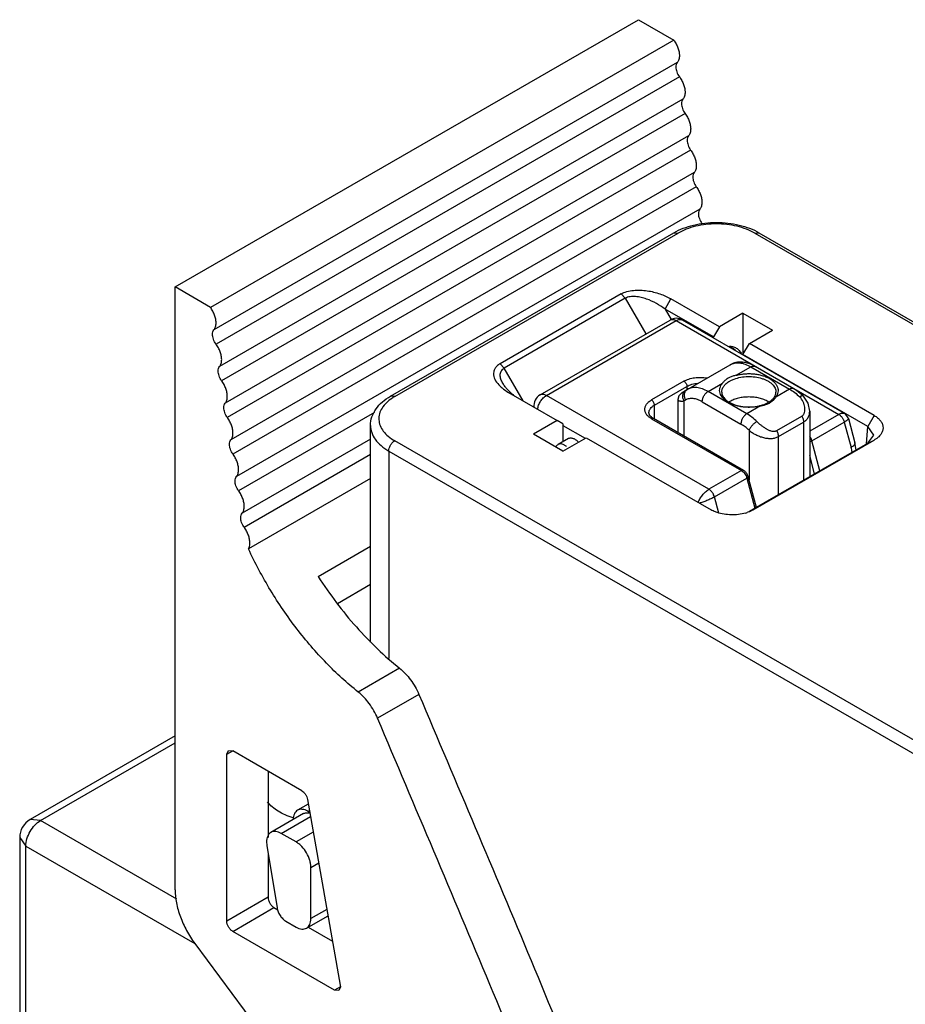
# Model space of a CAD drawing. Units: millimetres. Extents: x 9.6 to 74.5, y 14.1 to 103.3.
# Drawn here: x 18.1 to 39.4, y 79.7 to 103.3 of the extents above; entities that cross this region are included whole.
import ezdxf

# ---------------------------------------------------------------- set-up
doc = ezdxf.new("R2010")
doc.units = ezdxf.units.MM
doc.header["$LTSCALE"] = 7.634991
doc.layers.get('0').update_dxf_attribs({"linetype": 'CONTINUOUS'})

msp = doc.modelspace()

# ---------------------------------------------------------------- linework, layer by layer
at = {"color": 7, "linetype": 'Continuous'}
for p, q in [((21.87, 96.882), (32.972, 103.291)), ((32.972, 103.291), (33.817, 102.803)), ((33.817, 102.803), (22.715, 96.394)), ((33.902, 102.264), (22.8, 95.855)), ((33.952, 101.924), (22.85, 95.514)), ((34.037, 101.385), (22.935, 94.975)), ((34.087, 101.044), (22.985, 94.635)), ((34.172, 100.505), (23.07, 94.096)), ((34.222, 100.165), (23.12, 93.755)), ((34.306, 99.626), (23.205, 93.217)), ((34.356, 99.286), (23.255, 92.876)), ((34.441, 98.747), (23.34, 92.337)), ((27.032, 94.265), (33.82, 98.184)), ((27.132, 94.255), (33.92, 98.174)), ((33.82, 98.184), (33.92, 98.174)), ((35.759, 98.174), (35.859, 98.184)), ((35.759, 98.174), (49.795, 90.07)), ((35.859, 98.184), (49.895, 90.08)), ((21.87, 82.431), (21.87, 96.882)), ((22.715, 96.394), (21.87, 96.882)), ((32.555, 96.717), (29.656, 95.043)), ((32.655, 96.611), (29.756, 94.937)), ((32.555, 96.717), (32.655, 96.611)), ((32.655, 96.611), (33.149, 95.756)), ((33.608, 96.353), (33.75, 96.598)), ((34.91, 95.928), (33.75, 96.598)), ((33.608, 96.353), (33.752, 96.104)), ((34.769, 95.684), (33.608, 96.353)), ((30.616, 94.294), (33.728, 96.09)), ((37.907, 93.851), (34.028, 96.09)), ((35.476, 96.255), (34.91, 95.928)), ((35.476, 96.255), (35.476, 95.26)), ((35.476, 96.255), (36.183, 95.847)), ((30.766, 94.279), (33.878, 96.075)), ((33.878, 96.075), (37.771, 93.828)), ((34.91, 95.928), (34.769, 95.684)), ((34.769, 95.663), (34.769, 95.684)), ((35.63, 95.528), (36.183, 95.847)), ((35.476, 95.26), (35.63, 95.528)), ((38.621, 93.801), (35.63, 95.528)), ((38.467, 93.534), (35.476, 95.26)), ((29.756, 94.937), (29.656, 95.043)), ((30.209, 94.152), (29.756, 94.937)), ((34.019, 94.355), (35.166, 95.018)), ((35.313, 94.764), (35.666, 94.968)), ((35.666, 94.968), (36.593, 94.433)), ((36.693, 94.443), (35.766, 94.978)), ((34.062, 94.622), (33.284, 94.173)), ((33.355, 94.051), (34.132, 94.5)), ((34.132, 94.5), (34.132, 94.421)), ((34.641, 94.376), (34.987, 94.576)), ((36.593, 94.433), (36.261, 94.241)), ((27.132, 94.255), (27.032, 94.265)), ((29.861, 94.353), (31.021, 93.683)), ((34.66, 92.031), (30.766, 94.279)), ((35.568, 93.841), (34.641, 94.376)), ((36.267, 94.36), (36.267, 94.36)), ((36.928, 94.262), (36.928, 94.262)), ((33.355, 93.717), (33.355, 94.051)), ((33.919, 94.182), (33.919, 93.391)), ((34.099, 94.171), (34.065, 94.151)), ((34.065, 93.307), (34.065, 94.151)), ((34.499, 94.131), (35.426, 93.596)), ((35.893, 94.029), (35.568, 93.841)), ((26.644, 93.875), (23.39, 91.997)), ((35.488, 92.485), (33.334, 93.729)), ((36.284, 93.439), (36.885, 93.786)), ((37.075, 93.907), (37.075, 92.335)), ((37.771, 93.828), (37.075, 93.426)), ((38.001, 93.727), (38.157, 93.143)), ((38.621, 93.801), (38.467, 93.534)), ((26.551, 88.369), (26.551, 93.561)), ((31.021, 93.683), (30.455, 93.357)), ((31.162, 93.601), (31.021, 93.683)), ((31.162, 93.601), (31.162, 93.172)), ((31.162, 93.561), (31.693, 93.254)), ((33.284, 93.724), (35.438, 92.48)), ((36.328, 93.296), (36.929, 93.643)), ((36.929, 93.643), (36.929, 92.25)), ((37.126, 93.194), (37.904, 93.643)), ((37.904, 93.643), (38.067, 93.034)), ((38.434, 93.119), (38.467, 93.534)), ((38.614, 93.326), (38.467, 93.534)), ((31.162, 92.948), (30.455, 93.357)), ((31.162, 92.948), (31.715, 93.267)), ((31.715, 93.267), (34.712, 91.537)), ((35.621, 93.446), (35.621, 92.258)), ((36.328, 91.903), (36.328, 93.296)), ((38.469, 93.139), (38.614, 93.326)), ((26.551, 93.234), (23.475, 91.458)), ((41.168, 85.09), (27.132, 93.193)), ((31.295, 93.249), (31.048, 93.106)), ((35.635, 91.503), (38.469, 93.139)), ((35.724, 91.54), (38.623, 93.213)), ((37.318, 92.475), (37.126, 93.194)), ((38.19, 92.978), (38.157, 93.143)), ((38.469, 93.139), (38.623, 93.213)), ((26.551, 92.865), (23.525, 91.117)), ((26.991, 92.948), (26.991, 87.973)), ((26.991, 92.948), (41.027, 84.845)), ((37.192, 92.402), (37.075, 92.841)), ((35.438, 92.48), (34.66, 92.031)), ((35.797, 91.597), (35.601, 92.332)), ((26.551, 92.291), (23.627, 90.603)), ((34.793, 91.847), (35.571, 92.296)), ((35.571, 92.296), (35.763, 91.577)), ((34.896, 91.461), (34.793, 91.847)), ((35.724, 91.54), (35.673, 91.513)), ((25.297, 89.941), (26.551, 90.665)), ((25.759, 89.296), (26.551, 89.753)), ((27.247, 87.742), (26.257, 87.17)), ((27.71, 87.115), (26.72, 86.543)), ((21.87, 86.119), (18.397, 84.114)), ((18.647, 84.089), (21.87, 85.95)), ((23.108, 85.678), (23.15, 85.769)), ((23.108, 85.678), (23.25, 85.759)), ((23.15, 85.769), (23.25, 85.759)), ((24.904, 84.804), (23.25, 85.759)), ((23.108, 81.677), (23.108, 85.678)), ((24.098, 85.269), (24.098, 83.684)), ((25.042, 84.597), (25.827, 80.143)), ((25.062, 84.484), (24.803, 84.335)), ((25.053, 84.31), (25.089, 84.331)), ((25.053, 84.31), (25.097, 84.284)), ((18.647, 84.089), (18.397, 84.114)), ((21.914, 82.203), (18.647, 84.089)), ((24.943, 84.254), (24.165, 83.805)), ((24.415, 83.78), (25.115, 84.184)), ((25.18, 83.813), (24.769, 83.575)), ((18.147, 83.681), (18.147, 65.31)), ((18.147, 83.681), (18.293, 83.477)), ((24.769, 83.575), (24.415, 83.78)), ((18.293, 65.105), (18.293, 83.477)), ((18.293, 83.477), (22.341, 81.14)), ((24.069, 83.488), (24.312, 81.997)), ((24.098, 83.311), (24.098, 82.248)), ((25.123, 82.963), (25.311, 83.072)), ((25.123, 81.738), (25.123, 82.963)), ((24.098, 82.248), (23.108, 81.677)), ((23.25, 81.432), (24.239, 82.003)), ((24.239, 82.003), (24.33, 81.951)), ((25.507, 81.96), (25.123, 81.738)), ((25.019, 81.509), (25.534, 81.806)), ((24.52, 81.678), (24.769, 81.534)), ((25.057, 81.531), (25.642, 81.194)), ((25.689, 80.023), (23.25, 81.432)), ((22.341, 81.14), (26.027, 76.168)), ((25.83, 80.105), (25.689, 80.023)), ((25.83, 80.105), (25.789, 80.014)), ((25.789, 80.014), (25.689, 80.023))]:
    msp.add_line(p, q, dxfattribs=at)
for points in [[(34.019, 94.355), (33.942, 94.276), (33.919, 94.182)], [(37.075, 93.907), (37.037, 94.099), (36.928, 94.262)], [(38.001, 93.727), (37.995, 93.747), (37.939, 93.828), (37.907, 93.851)]]:
    msp.add_lwpolyline(points, dxfattribs=at)
for centre, radius, start, end in [((33.878, 95.831), 0.3, 60.0006, 119.9999), ((35.47, 94.032), 0.749, 102.1018, 108.5025), ((27.714, 93.246), 1.165, 119.9887, 123.267), ((30.766, 94.034), 0.3, 119.9999, 186.4676), ((35.456, 93.618), 0.597, 119.9969, 121.639), ((35.765, 94.806), 0.787, 284.9029, 287.6198), ((35.777, 93.616), 0.599, 58.923, 60.0031), ((36.218, 92.541), 1.913, 11.4883, 14.9408), ((35.268, 92.397), 0.973, 286.052, 288.449), ((18.647, 83.681), 0.5, 119.9999, 180)]:
    msp.add_arc(centre, radius, start, end, dxfattribs=at)
for points, knots in [([(33.817, 102.803), (33.838, 102.775), (33.876, 102.715), (33.919, 102.621), (33.946, 102.525), (33.953, 102.461), (33.953, 102.431)], [0, 0, 0, 0, 0.262767, 0.523698, 0.77234, 1, 1, 1, 1]), ([(33.902, 102.264), (33.89, 102.251), (33.873, 102.216), (33.869, 102.178), (33.869, 102.157)], [0, 0, 0, 0, 0.458687, 1, 1, 1, 1]), ([(33.953, 102.431), (33.953, 102.399), (33.946, 102.339), (33.919, 102.285), (33.902, 102.264)], [0, 0, 0, 0, 0.541313, 1, 1, 1, 1]), ([(33.869, 102.157), (33.869, 102.138), (33.873, 102.098), (33.895, 102.017), (33.926, 101.959), (33.952, 101.924)], [0, 0, 0, 0, 0.227914, 0.47647, 1, 1, 1, 1]), ([(33.952, 101.924), (33.973, 101.895), (34.011, 101.836), (34.054, 101.741), (34.081, 101.646), (34.088, 101.582), (34.088, 101.551)], [0, 0, 0, 0, 0.262767, 0.523698, 0.77234, 1, 1, 1, 1]), ([(34.088, 101.551), (34.088, 101.519), (34.081, 101.46), (34.054, 101.405), (34.037, 101.385)], [0, 0, 0, 0, 0.541313, 1, 1, 1, 1]), ([(34.037, 101.385), (34.025, 101.372), (34.008, 101.337), (34.004, 101.298), (34.004, 101.278)], [0, 0, 0, 0, 0.458687, 1, 1, 1, 1]), ([(34.004, 101.278), (34.004, 101.259), (34.008, 101.219), (34.03, 101.138), (34.061, 101.08), (34.087, 101.044)], [0, 0, 0, 0, 0.227914, 0.47647, 1, 1, 1, 1]), ([(34.087, 101.044), (34.108, 101.016), (34.145, 100.956), (34.189, 100.862), (34.216, 100.766), (34.223, 100.702), (34.223, 100.672)], [0, 0, 0, 0, 0.262767, 0.523698, 0.77234, 1, 1, 1, 1]), ([(34.223, 100.672), (34.223, 100.64), (34.216, 100.58), (34.189, 100.526), (34.172, 100.505)], [0, 0, 0, 0, 0.541313, 1, 1, 1, 1]), ([(34.172, 100.505), (34.16, 100.492), (34.143, 100.457), (34.138, 100.419), (34.138, 100.398)], [0, 0, 0, 0, 0.458687, 1, 1, 1, 1]), ([(34.138, 100.398), (34.138, 100.379), (34.143, 100.339), (34.165, 100.259), (34.196, 100.201), (34.222, 100.165)], [0, 0, 0, 0, 0.227914, 0.47647, 1, 1, 1, 1]), ([(34.222, 100.165), (34.243, 100.137), (34.28, 100.077), (34.323, 99.982), (34.351, 99.887), (34.358, 99.823), (34.358, 99.792)], [0, 0, 0, 0, 0.262767, 0.523698, 0.77234, 1, 1, 1, 1]), ([(34.358, 99.792), (34.358, 99.76), (34.351, 99.701), (34.324, 99.646), (34.306, 99.626)], [0, 0, 0, 0, 0.541313, 1, 1, 1, 1]), ([(34.306, 99.626), (34.295, 99.613), (34.278, 99.578), (34.273, 99.54), (34.273, 99.519)], [0, 0, 0, 0, 0.458687, 1, 1, 1, 1]), ([(34.273, 99.519), (34.273, 99.5), (34.278, 99.46), (34.3, 99.379), (34.331, 99.321), (34.356, 99.286)], [0, 0, 0, 0, 0.227914, 0.47647, 1, 1, 1, 1]), ([(34.356, 99.286), (34.378, 99.257), (34.415, 99.198), (34.458, 99.103), (34.486, 99.007), (34.493, 98.943), (34.493, 98.913)], [0, 0, 0, 0, 0.262767, 0.523698, 0.77234, 1, 1, 1, 1]), ([(34.441, 98.747), (34.43, 98.733), (34.413, 98.698), (34.408, 98.66), (34.408, 98.64)], [0, 0, 0, 0, 0.458687, 1, 1, 1, 1]), ([(34.493, 98.913), (34.493, 98.881), (34.486, 98.822), (34.459, 98.767), (34.441, 98.747)], [0, 0, 0, 0, 0.541313, 1, 1, 1, 1]), ([(34.408, 98.64), (34.408, 98.621), (34.413, 98.581), (34.435, 98.5), (34.466, 98.442), (34.491, 98.406)], [0, 0, 0, 0, 0.227914, 0.47647, 1, 1, 1, 1]), ([(33.82, 98.184), (33.891, 98.225), (34.046, 98.297), (34.384, 98.401), (34.839, 98.45), (35.295, 98.401), (35.633, 98.297), (35.787, 98.225), (35.859, 98.184)], [0, 0, 0, 0, 0.116423, 0.240121, 0.500005, 0.759886, 0.883578, 1, 1, 1, 1]), ([(35.759, 98.174), (35.696, 98.21), (35.558, 98.274), (35.253, 98.367), (34.839, 98.412), (34.426, 98.367), (34.121, 98.274), (33.983, 98.21), (33.92, 98.174)], [0, 0, 0, 0, 0.114176, 0.237571, 0.500001, 0.76243, 0.885824, 1, 1, 1, 1]), ([(32.555, 96.717), (32.597, 96.741), (32.694, 96.779), (32.851, 96.806), (33.016, 96.81), (33.231, 96.79), (33.482, 96.728), (33.667, 96.646), (33.75, 96.598)], [0, 0, 0, 0, 0.117829, 0.247567, 0.381527, 0.514603, 0.768466, 1, 1, 1, 1]), ([(33.608, 96.353), (33.543, 96.403), (33.401, 96.496), (33.206, 96.584), (33.036, 96.634), (32.903, 96.656), (32.773, 96.655), (32.69, 96.631), (32.655, 96.611)], [0, 0, 0, 0, 0.239367, 0.492062, 0.622675, 0.754461, 0.883315, 1, 1, 1, 1]), ([(22.852, 96.021), (22.852, 96.052), (22.844, 96.116), (22.817, 96.211), (22.774, 96.306), (22.736, 96.365), (22.715, 96.394)], [0, 0, 0, 0, 0.22766, 0.476302, 0.737233, 1, 1, 1, 1]), ([(33.728, 96.09), (33.733, 96.093), (33.743, 96.098), (33.766, 96.104), (33.798, 96.105), (33.838, 96.096), (33.865, 96.083), (33.878, 96.075)], [0, 0, 0, 0, 0.108171, 0.218422, 0.451394, 0.710448, 1, 1, 1, 1]), ([(33.878, 96.075), (33.891, 96.083), (33.917, 96.096), (33.957, 96.105), (33.989, 96.104), (34.012, 96.098), (34.023, 96.093), (34.028, 96.09)], [0, 0, 0, 0, 0.289551, 0.548646, 0.781629, 0.891837, 1, 1, 1, 1]), ([(22.767, 95.748), (22.767, 95.768), (22.771, 95.807), (22.789, 95.842), (22.8, 95.855)], [0, 0, 0, 0, 0.541313, 1, 1, 1, 1]), ([(22.8, 95.855), (22.818, 95.875), (22.845, 95.93), (22.852, 95.989), (22.852, 96.021)], [0, 0, 0, 0, 0.458687, 1, 1, 1, 1]), ([(22.85, 95.514), (22.825, 95.55), (22.794, 95.608), (22.771, 95.689), (22.767, 95.729), (22.767, 95.748)], [0, 0, 0, 0, 0.52353, 0.772086, 1, 1, 1, 1]), ([(22.986, 95.142), (22.986, 95.172), (22.979, 95.236), (22.952, 95.332), (22.909, 95.426), (22.871, 95.486), (22.85, 95.514)], [0, 0, 0, 0, 0.22766, 0.476302, 0.737233, 1, 1, 1, 1]), ([(35.136, 95.455), (35.151, 95.459), (35.182, 95.462), (35.229, 95.456), (35.273, 95.442), (35.315, 95.42), (35.353, 95.391), (35.399, 95.346), (35.427, 95.304), (35.442, 95.275)], [0, 0, 0, 0, 0.122196, 0.244027, 0.365893, 0.488799, 0.613636, 0.740922, 1, 1, 1, 1]), ([(35.157, 95.445), (35.169, 95.443), (35.195, 95.436), (35.232, 95.417), (35.268, 95.392), (35.291, 95.371), (35.303, 95.36)], [0, 0, 0, 0, 0.217607, 0.4577, 0.719477, 1, 1, 1, 1]), ([(22.935, 94.975), (22.953, 94.996), (22.98, 95.05), (22.986, 95.11), (22.986, 95.142)], [0, 0, 0, 0, 0.458687, 1, 1, 1, 1]), ([(22.902, 94.868), (22.902, 94.889), (22.906, 94.927), (22.924, 94.962), (22.935, 94.975)], [0, 0, 0, 0, 0.541313, 1, 1, 1, 1]), ([(29.656, 95.043), (29.628, 95.027), (29.579, 94.992), (29.526, 94.924), (29.499, 94.85), (29.497, 94.775), (29.515, 94.702), (29.562, 94.605), (29.616, 94.542), (29.657, 94.503)], [0, 0, 0, 0, 0.148141, 0.277009, 0.393411, 0.505395, 0.619378, 0.738997, 1, 1, 1, 1]), ([(29.721, 94.575), (29.703, 94.606), (29.674, 94.668), (29.656, 94.752), (29.662, 94.817), (29.679, 94.864), (29.711, 94.906), (29.74, 94.928), (29.756, 94.937)], [0, 0, 0, 0, 0.258364, 0.500736, 0.618597, 0.737465, 0.862718, 1, 1, 1, 1]), ([(35.766, 94.978), (35.718, 95.006), (35.62, 95.052), (35.488, 95.081), (35.384, 95.083), (35.308, 95.073), (35.234, 95.052), (35.188, 95.03), (35.166, 95.018)], [0, 0, 0, 0, 0.263323, 0.51407, 0.636694, 0.758294, 0.879138, 1, 1, 1, 1]), ([(35.166, 95.018), (35.183, 95.027), (35.217, 95.043), (35.274, 95.059), (35.334, 95.066), (35.397, 95.064), (35.462, 95.053), (35.555, 95.026), (35.622, 94.993), (35.666, 94.968)], [0, 0, 0, 0, 0.107994, 0.218131, 0.332126, 0.451503, 0.577444, 0.710729, 1, 1, 1, 1]), ([(35.666, 94.968), (35.675, 94.973), (35.692, 94.982), (35.719, 94.988), (35.744, 94.987), (35.76, 94.982), (35.766, 94.978)], [0, 0, 0, 0, 0.2897, 0.549084, 0.782214, 1, 1, 1, 1]), ([(22.985, 94.635), (22.96, 94.67), (22.929, 94.729), (22.906, 94.809), (22.902, 94.849), (22.902, 94.868)], [0, 0, 0, 0, 0.52353, 0.772086, 1, 1, 1, 1]), ([(34.062, 94.622), (34.08, 94.633), (34.118, 94.652), (34.181, 94.675), (34.248, 94.694), (34.343, 94.711), (34.466, 94.719), (34.564, 94.71), (34.613, 94.701)], [0, 0, 0, 0, 0.110881, 0.228394, 0.351402, 0.478697, 0.740008, 1, 1, 1, 1]), ([(35.233, 94.742), (35.206, 94.733), (35.154, 94.713), (35.085, 94.674), (35.028, 94.629), (34.998, 94.594), (34.987, 94.576)], [0, 0, 0, 0, 0.284405, 0.546954, 0.784906, 1, 1, 1, 1]), ([(35.158, 94.625), (35.166, 94.63), (35.2, 94.648), (35.236, 94.664), (35.264, 94.674)], [0, 0, 0, 0, 0.241261, 1, 1, 1, 1]), ([(35.264, 94.674), (35.314, 94.693), (35.423, 94.722), (35.592, 94.739), (35.763, 94.73), (35.9, 94.7), (36, 94.664), (36.067, 94.632), (36.126, 94.595), (36.176, 94.554), (36.216, 94.509), (36.245, 94.461), (36.263, 94.411), (36.267, 94.377), (36.267, 94.36)], [0, 0, 0, 0, 0.138173, 0.284114, 0.431092, 0.572171, 0.638628, 0.701505, 0.760387, 0.815101, 0.865756, 0.912818, 0.957153, 1, 1, 1, 1]), ([(35.313, 94.764), (35.346, 94.773), (35.413, 94.788), (35.516, 94.802), (35.621, 94.806), (35.726, 94.801), (35.829, 94.787), (35.927, 94.764), (36.018, 94.734), (36.1, 94.695), (36.171, 94.65), (36.23, 94.599), (36.275, 94.543), (36.305, 94.483), (36.319, 94.421), (36.316, 94.358), (36.297, 94.297), (36.274, 94.259), (36.261, 94.241)], [0, 0, 0, 0, 0.074327, 0.150975, 0.228718, 0.306428, 0.382914, 0.457052, 0.527837, 0.594442, 0.656301, 0.713191, 0.765341, 0.81355, 0.859211, 0.904201, 0.950572, 1, 1, 1, 1]), ([(23.121, 94.262), (23.121, 94.293), (23.114, 94.357), (23.087, 94.452), (23.044, 94.547), (23.006, 94.607), (22.985, 94.635)], [0, 0, 0, 0, 0.22766, 0.476302, 0.737233, 1, 1, 1, 1]), ([(29.657, 94.503), (29.672, 94.489), (29.735, 94.433), (29.805, 94.385), (29.861, 94.353)], [0, 0, 0, 0, 0.237602, 1, 1, 1, 1]), ([(29.803, 94.46), (29.795, 94.469), (29.765, 94.506), (29.738, 94.545), (29.721, 94.575)], [0, 0, 0, 0, 0.256242, 1, 1, 1, 1]), ([(30.002, 94.271), (29.983, 94.286), (29.912, 94.343), (29.846, 94.408), (29.803, 94.46)], [0, 0, 0, 0, 0.258426, 1, 1, 1, 1]), ([(34.062, 94.622), (34.066, 94.619), (34.076, 94.613), (34.094, 94.596), (34.113, 94.57), (34.126, 94.541), (34.131, 94.517), (34.132, 94.505), (34.132, 94.5)], [0, 0, 0, 0, 0.114173, 0.237564, 0.499999, 0.762435, 0.885826, 1, 1, 1, 1]), ([(34.132, 94.5), (34.151, 94.51), (34.19, 94.529), (34.254, 94.551), (34.324, 94.566), (34.372, 94.572), (34.397, 94.574)], [0, 0, 0, 0, 0.229552, 0.475264, 0.733449, 1, 1, 1, 1]), ([(34.641, 94.376), (34.597, 94.402), (34.53, 94.434), (34.437, 94.461), (34.372, 94.472), (34.308, 94.474), (34.248, 94.467), (34.192, 94.451), (34.157, 94.435), (34.141, 94.426)], [0, 0, 0, 0, 0.289271, 0.422556, 0.548497, 0.667874, 0.781869, 0.892006, 1, 1, 1, 1]), ([(35.893, 94.029), (35.86, 94.021), (35.792, 94.007), (35.688, 93.997), (35.583, 93.995), (35.478, 94.003), (35.376, 94.019), (35.28, 94.044), (35.192, 94.078), (35.112, 94.118), (35.045, 94.165), (34.99, 94.218), (34.949, 94.275), (34.924, 94.335), (34.914, 94.398), (34.922, 94.461), (34.947, 94.521), (34.972, 94.558), (34.987, 94.576)], [0, 0, 0, 0, 0.07556, 0.153136, 0.231472, 0.309427, 0.385815, 0.459532, 0.529612, 0.59529, 0.656087, 0.7119, 0.763114, 0.810707, 0.856249, 0.901707, 0.949111, 1, 1, 1, 1]), ([(34.967, 94.36), (34.967, 94.372), (34.969, 94.397), (34.979, 94.434), (34.995, 94.469), (35.024, 94.517), (35.077, 94.573), (35.129, 94.608), (35.158, 94.625)], [0, 0, 0, 0, 0.108096, 0.218236, 0.33226, 0.451689, 0.710627, 1, 1, 1, 1]), ([(36.693, 94.443), (36.686, 94.447), (36.671, 94.452), (36.646, 94.453), (36.619, 94.446), (36.602, 94.438), (36.593, 94.433)], [0, 0, 0, 0, 0.217786, 0.450916, 0.7103, 1, 1, 1, 1]), ([(36.593, 94.433), (36.636, 94.408), (36.72, 94.351), (36.797, 94.283), (36.834, 94.247)], [0, 0, 0, 0, 0.48299, 1, 1, 1, 1]), ([(36.693, 94.443), (36.714, 94.431), (36.798, 94.378), (36.874, 94.315), (36.928, 94.262)], [0, 0, 0, 0, 0.241755, 1, 1, 1, 1]), ([(23.07, 94.096), (23.088, 94.116), (23.115, 94.171), (23.121, 94.23), (23.121, 94.262)], [0, 0, 0, 0, 0.458687, 1, 1, 1, 1]), ([(26.551, 93.561), (26.551, 93.631), (26.575, 93.773), (26.678, 93.967), (26.834, 94.135), (26.962, 94.224), (27.032, 94.265)], [0, 0, 0, 0, 0.235846, 0.476465, 0.729885, 1, 1, 1, 1]), ([(27.075, 94.22), (27.024, 94.186), (26.932, 94.114), (26.824, 93.986), (26.76, 93.846), (26.744, 93.699), (26.777, 93.554), (26.856, 93.417), (26.977, 93.293), (27.077, 93.225), (27.132, 93.193)], [0, 0, 0, 0, 0.141419, 0.268403, 0.383616, 0.492787, 0.603228, 0.721923, 0.853717, 1, 1, 1, 1]), ([(30.557, 93.95), (30.559, 93.966), (30.565, 93.999), (30.58, 94.047), (30.601, 94.095), (30.627, 94.141), (30.658, 94.183), (30.691, 94.221), (30.727, 94.254), (30.753, 94.272), (30.766, 94.279)], [0, 0, 0, 0, 0.119728, 0.246007, 0.376543, 0.508657, 0.639598, 0.766661, 0.887482, 1, 1, 1, 1]), ([(30.766, 94.279), (30.753, 94.287), (30.727, 94.299), (30.687, 94.309), (30.655, 94.308), (30.632, 94.302), (30.621, 94.297), (30.616, 94.294)], [0, 0, 0, 0, 0.289551, 0.548646, 0.781628, 0.891837, 1, 1, 1, 1]), ([(34.065, 94.151), (34.053, 94.173), (34.039, 94.209), (34.032, 94.259), (34.034, 94.297), (34.044, 94.333), (34.06, 94.364), (34.081, 94.388), (34.098, 94.401), (34.107, 94.406)], [0, 0, 0, 0, 0.261104, 0.397447, 0.531861, 0.660805, 0.782291, 0.895106, 1, 1, 1, 1]), ([(34.141, 94.426), (34.132, 94.42), (34.114, 94.407), (34.093, 94.382), (34.078, 94.351), (34.069, 94.317), (34.067, 94.28), (34.072, 94.23), (34.087, 94.193), (34.099, 94.171)], [0, 0, 0, 0, 0.112422, 0.226997, 0.345231, 0.468193, 0.596052, 0.72824, 1, 1, 1, 1]), ([(34.499, 94.131), (34.464, 94.152), (34.41, 94.177), (34.336, 94.199), (34.284, 94.208), (34.234, 94.209), (34.185, 94.204), (34.14, 94.191), (34.113, 94.178), (34.099, 94.171)], [0, 0, 0, 0, 0.289271, 0.422556, 0.548496, 0.667874, 0.781869, 0.892006, 1, 1, 1, 1]), ([(34.499, 94.131), (34.499, 94.142), (34.502, 94.166), (34.513, 94.213), (34.538, 94.272), (34.576, 94.324), (34.612, 94.357), (34.631, 94.371), (34.641, 94.376)], [0, 0, 0, 0, 0.114224, 0.237557, 0.500002, 0.762445, 0.885777, 1, 1, 1, 1]), ([(34.967, 94.359), (34.967, 94.345), (34.971, 94.315), (34.987, 94.27), (35.015, 94.226), (35.053, 94.184), (35.103, 94.144), (35.161, 94.108), (35.229, 94.076), (35.331, 94.039), (35.471, 94.01), (35.645, 94.001), (35.791, 94.016), (35.903, 94.041), (35.955, 94.058), (35.981, 94.067)], [0, 0, 0, 0, 0.037232, 0.076797, 0.120303, 0.168798, 0.222562, 0.28148, 0.345137, 0.41292, 0.557648, 0.708817, 0.858731, 0.930936, 1, 1, 1, 1]), ([(36.077, 94.135), (36.045, 94.153), (35.977, 94.185), (35.865, 94.219), (35.743, 94.24), (35.617, 94.247), (35.491, 94.24), (35.37, 94.219), (35.258, 94.185), (35.189, 94.153), (35.158, 94.135)], [0, 0, 0, 0, 0.114145, 0.237332, 0.366975, 0.500001, 0.633026, 0.762668, 0.885856, 1, 1, 1, 1]), ([(35.981, 94.067), (36.003, 94.076), (36.045, 94.093), (36.103, 94.125), (36.153, 94.16), (36.195, 94.198), (36.227, 94.237), (36.251, 94.278), (36.264, 94.319), (36.267, 94.346), (36.267, 94.36)], [0, 0, 0, 0, 0.162979, 0.315753, 0.457046, 0.586261, 0.7035, 0.809624, 0.907204, 1, 1, 1, 1]), ([(36.003, 94.056), (36.033, 94.065), (36.088, 94.087), (36.162, 94.13), (36.22, 94.181), (36.25, 94.221), (36.261, 94.241)], [0, 0, 0, 0, 0.284778, 0.547156, 0.785681, 1, 1, 1, 1]), ([(36.928, 94.262), (36.926, 94.264), (36.921, 94.268), (36.911, 94.27), (36.901, 94.271), (36.884, 94.269), (36.861, 94.261), (36.843, 94.252), (36.834, 94.247)], [0, 0, 0, 0, 0.084709, 0.177242, 0.282402, 0.40182, 0.681123, 1, 1, 1, 1]), ([(36.885, 93.786), (36.893, 93.791), (36.907, 93.801), (36.925, 93.822), (36.939, 93.846), (36.953, 93.883), (36.962, 93.935), (36.959, 94.001), (36.944, 94.068), (36.91, 94.155), (36.868, 94.213), (36.834, 94.247)], [0, 0, 0, 0, 0.050576, 0.102347, 0.156214, 0.212576, 0.332116, 0.459115, 0.59101, 0.7261, 1, 1, 1, 1]), ([(23.037, 93.989), (23.037, 94.01), (23.041, 94.048), (23.059, 94.083), (23.07, 94.096)], [0, 0, 0, 0, 0.541313, 1, 1, 1, 1]), ([(23.12, 93.755), (23.095, 93.791), (23.064, 93.849), (23.041, 93.93), (23.037, 93.97), (23.037, 93.989)], [0, 0, 0, 0, 0.52353, 0.772086, 1, 1, 1, 1]), ([(33.284, 93.724), (33.26, 93.738), (33.226, 93.761), (33.188, 93.798), (33.164, 93.826), (33.146, 93.855), (33.133, 93.886), (33.125, 93.917), (33.122, 93.948), (33.125, 93.98), (33.133, 94.011), (33.146, 94.042), (33.164, 94.071), (33.188, 94.099), (33.226, 94.136), (33.26, 94.159), (33.284, 94.173)], [0, 0, 0, 0, 0.144638, 0.21128, 0.274252, 0.333946, 0.390936, 0.445978, 0.500001, 0.554024, 0.609066, 0.666056, 0.72575, 0.788721, 0.855363, 1, 1, 1, 1]), ([(33.223, 93.867), (33.223, 93.875), (33.224, 93.893), (33.231, 93.918), (33.242, 93.943), (33.262, 93.976), (33.299, 94.015), (33.335, 94.039), (33.355, 94.051)], [0, 0, 0, 0, 0.108095, 0.218235, 0.33226, 0.451689, 0.710625, 1, 1, 1, 1]), ([(33.355, 94.051), (33.355, 94.056), (33.353, 94.068), (33.348, 94.092), (33.335, 94.121), (33.316, 94.147), (33.298, 94.164), (33.289, 94.17), (33.284, 94.173)], [0, 0, 0, 0, 0.114174, 0.237565, 0.500001, 0.762436, 0.885827, 1, 1, 1, 1]), ([(33.919, 94.182), (33.919, 94.18), (33.919, 94.176), (33.922, 94.169), (33.929, 94.161), (33.942, 94.155), (33.959, 94.15), (33.98, 94.147), (34.006, 94.147), (34.034, 94.148), (34.054, 94.15), (34.065, 94.151)], [0, 0, 0, 0, 0.035337, 0.069503, 0.141588, 0.228771, 0.336843, 0.468097, 0.62303, 0.800803, 1, 1, 1, 1]), ([(35.893, 94.029), (35.899, 94.03), (35.924, 94.035), (35.949, 94.041), (35.968, 94.045)], [0, 0, 0, 0, 0.25348, 1, 1, 1, 1]), ([(23.256, 93.383), (23.256, 93.413), (23.249, 93.477), (23.222, 93.573), (23.179, 93.668), (23.141, 93.727), (23.12, 93.755)], [0, 0, 0, 0, 0.22766, 0.476302, 0.737233, 1, 1, 1, 1]), ([(33.334, 93.729), (33.315, 93.74), (33.29, 93.757), (33.262, 93.784), (33.246, 93.802), (33.235, 93.82), (33.228, 93.836), (33.224, 93.852), (33.223, 93.862), (33.223, 93.867)], [0, 0, 0, 0, 0.347815, 0.496383, 0.626797, 0.739484, 0.837012, 0.922505, 1, 1, 1, 1]), ([(33.284, 93.724), (33.288, 93.726), (33.297, 93.731), (33.31, 93.734), (33.323, 93.734), (33.33, 93.731), (33.334, 93.729)], [0, 0, 0, 0, 0.289535, 0.549107, 0.78225, 1, 1, 1, 1]), ([(35.568, 93.841), (35.558, 93.835), (35.539, 93.822), (35.503, 93.789), (35.465, 93.737), (35.44, 93.678), (35.428, 93.631), (35.426, 93.607), (35.426, 93.596)], [0, 0, 0, 0, 0.114223, 0.237555, 0.499998, 0.762443, 0.885776, 1, 1, 1, 1]), ([(35.809, 93.655), (35.771, 93.691), (35.695, 93.759), (35.61, 93.816), (35.568, 93.841)], [0, 0, 0, 0, 0.51701, 1, 1, 1, 1]), ([(36.885, 93.786), (36.892, 93.776), (36.903, 93.753), (36.917, 93.717), (36.926, 93.68), (36.929, 93.655), (36.929, 93.643)], [0, 0, 0, 0, 0.248025, 0.504965, 0.759751, 1, 1, 1, 1]), ([(36.929, 93.643), (36.952, 93.656), (36.984, 93.681), (37.018, 93.722), (37.046, 93.766), (37.069, 93.828), (37.075, 93.88), (37.075, 93.907)], [0, 0, 0, 0, 0.254084, 0.37906, 0.503268, 0.750785, 1, 1, 1, 1]), ([(37.771, 93.828), (37.784, 93.835), (37.809, 93.848), (37.842, 93.858), (37.865, 93.86), (37.881, 93.86), (37.895, 93.857), (37.903, 93.853), (37.907, 93.851)], [0, 0, 0, 0, 0.315385, 0.58448, 0.701962, 0.809157, 0.907693, 1, 1, 1, 1]), ([(37.771, 93.828), (37.779, 93.823), (37.793, 93.814), (37.814, 93.796), (37.834, 93.775), (37.853, 93.751), (37.87, 93.725), (37.889, 93.69), (37.899, 93.662), (37.904, 93.643)], [0, 0, 0, 0, 0.106597, 0.223969, 0.350401, 0.48281, 0.617683, 0.751199, 1, 1, 1, 1]), ([(38.001, 93.727), (38.002, 93.725), (38.001, 93.722), (38, 93.717), (37.996, 93.711), (37.989, 93.703), (37.978, 93.693), (37.964, 93.682), (37.947, 93.67), (37.927, 93.656), (37.912, 93.648), (37.904, 93.643)], [0, 0, 0, 0, 0.048048, 0.07825, 0.113754, 0.202366, 0.315525, 0.453156, 0.614288, 0.797406, 1, 1, 1, 1]), ([(38.621, 93.801), (38.65, 93.784), (38.702, 93.749), (38.766, 93.686), (38.811, 93.616), (38.834, 93.542), (38.833, 93.466), (38.809, 93.392), (38.763, 93.322), (38.721, 93.282), (38.697, 93.264)], [0, 0, 0, 0, 0.148343, 0.283044, 0.404979, 0.517984, 0.627915, 0.741364, 0.864149, 1, 1, 1, 1]), ([(26.551, 93.561), (26.551, 93.504), (26.572, 93.384), (26.663, 93.219), (26.805, 93.069), (26.925, 92.986), (26.991, 92.948)], [0, 0, 0, 0, 0.217784, 0.450913, 0.710298, 1, 1, 1, 1]), ([(35.621, 93.446), (35.59, 93.475), (35.529, 93.53), (35.461, 93.576), (35.426, 93.596)], [0, 0, 0, 0, 0.51701, 1, 1, 1, 1]), ([(35.809, 93.655), (35.8, 93.649), (35.781, 93.637), (35.752, 93.615), (35.723, 93.589), (35.695, 93.56), (35.67, 93.53), (35.648, 93.5), (35.632, 93.472), (35.624, 93.454), (35.621, 93.446)], [0, 0, 0, 0, 0.110456, 0.237381, 0.376687, 0.520933, 0.662033, 0.792492, 0.905953, 1, 1, 1, 1]), ([(35.809, 93.655), (35.826, 93.639), (35.851, 93.615), (35.887, 93.584), (35.925, 93.555), (35.974, 93.52), (36.025, 93.488), (36.067, 93.466), (36.099, 93.451), (36.13, 93.438), (36.163, 93.428), (36.195, 93.424), (36.221, 93.423), (36.242, 93.425), (36.257, 93.427), (36.271, 93.431), (36.28, 93.436), (36.284, 93.439)], [0, 0, 0, 0, 0.126576, 0.191505, 0.257142, 0.389301, 0.520735, 0.58558, 0.649524, 0.712267, 0.773231, 0.832318, 0.889606, 0.917688, 0.945562, 0.97307, 1, 1, 1, 1]), ([(23.205, 93.217), (23.223, 93.237), (23.25, 93.292), (23.256, 93.351), (23.256, 93.383)], [0, 0, 0, 0, 0.458687, 1, 1, 1, 1]), ([(31.295, 93.249), (31.303, 93.253), (31.319, 93.26), (31.347, 93.264), (31.376, 93.262), (31.407, 93.253), (31.439, 93.239), (31.482, 93.211), (31.512, 93.184), (31.531, 93.164)], [0, 0, 0, 0, 0.097288, 0.198731, 0.307664, 0.42622, 0.555286, 0.694729, 1, 1, 1, 1]), ([(35.621, 93.446), (35.645, 93.426), (35.697, 93.388), (35.782, 93.34), (35.874, 93.3), (35.97, 93.27), (36.066, 93.251), (36.16, 93.247), (36.249, 93.26), (36.304, 93.282), (36.328, 93.296)], [0, 0, 0, 0, 0.123411, 0.253184, 0.38582, 0.518179, 0.64743, 0.771427, 0.889015, 1, 1, 1, 1]), ([(36.328, 93.296), (36.328, 93.308), (36.325, 93.333), (36.316, 93.37), (36.302, 93.406), (36.291, 93.429), (36.284, 93.439)], [0, 0, 0, 0, 0.240248, 0.495034, 0.751975, 1, 1, 1, 1]), ([(37.126, 93.194), (37.121, 93.213), (37.108, 93.25), (37.088, 93.284), (37.076, 93.3)], [0, 0, 0, 0, 0.493233, 1, 1, 1, 1]), ([(38.697, 93.264), (38.691, 93.259), (38.668, 93.241), (38.643, 93.225), (38.623, 93.213)], [0, 0, 0, 0, 0.242478, 1, 1, 1, 1]), ([(23.172, 93.11), (23.172, 93.13), (23.176, 93.168), (23.194, 93.203), (23.205, 93.217)], [0, 0, 0, 0, 0.541313, 1, 1, 1, 1]), ([(23.255, 92.876), (23.229, 92.912), (23.199, 92.97), (23.176, 93.051), (23.172, 93.091), (23.172, 93.11)], [0, 0, 0, 0, 0.52353, 0.772086, 1, 1, 1, 1]), ([(26.991, 92.948), (26.991, 92.971), (26.999, 93.02), (27.03, 93.089), (27.074, 93.15), (27.112, 93.182), (27.132, 93.193)], [0, 0, 0, 0, 0.23722, 0.500002, 0.762783, 1, 1, 1, 1]), ([(30.986, 93.051), (30.994, 93.062), (31.013, 93.083), (31.036, 93.099), (31.048, 93.106)], [0, 0, 0, 0, 0.499429, 1, 1, 1, 1]), ([(31.251, 93.053), (31.234, 93.067), (31.2, 93.093), (31.153, 93.113), (31.117, 93.12), (31.092, 93.12), (31.069, 93.116), (31.054, 93.11), (31.048, 93.106)], [0, 0, 0, 0, 0.301151, 0.565542, 0.684046, 0.794489, 0.898879, 1, 1, 1, 1]), ([(37.076, 93.173), (37.085, 93.176), (37.102, 93.182), (37.119, 93.19), (37.126, 93.194)], [0, 0, 0, 0, 0.524722, 1, 1, 1, 1]), ([(38.157, 93.143), (38.158, 93.139), (38.159, 93.13), (38.156, 93.116), (38.148, 93.102), (38.137, 93.088), (38.123, 93.074), (38.106, 93.06), (38.087, 93.047), (38.074, 93.038), (38.067, 93.034)], [0, 0, 0, 0, 0.083137, 0.174455, 0.278932, 0.398194, 0.532029, 0.67886, 0.83594, 1, 1, 1, 1]), ([(23.391, 92.503), (23.391, 92.534), (23.384, 92.598), (23.357, 92.694), (23.314, 92.788), (23.276, 92.848), (23.255, 92.876)], [0, 0, 0, 0, 0.22766, 0.476302, 0.737233, 1, 1, 1, 1]), ([(23.307, 92.23), (23.307, 92.251), (23.311, 92.289), (23.328, 92.324), (23.34, 92.337)], [0, 0, 0, 0, 0.541313, 1, 1, 1, 1]), ([(23.34, 92.337), (23.358, 92.358), (23.385, 92.412), (23.391, 92.472), (23.391, 92.503)], [0, 0, 0, 0, 0.458687, 1, 1, 1, 1]), ([(35.488, 92.485), (35.485, 92.487), (35.477, 92.49), (35.464, 92.49), (35.451, 92.487), (35.442, 92.483), (35.438, 92.48)], [0, 0, 0, 0, 0.217702, 0.450836, 0.71047, 1, 1, 1, 1]), ([(35.438, 92.48), (35.453, 92.471), (35.483, 92.448), (35.521, 92.404), (35.551, 92.353), (35.566, 92.315), (35.571, 92.296)], [0, 0, 0, 0, 0.229616, 0.482573, 0.744701, 1, 1, 1, 1]), ([(35.601, 92.332), (35.597, 92.348), (35.587, 92.375), (35.566, 92.411), (35.537, 92.449), (35.509, 92.473), (35.488, 92.485)], [0, 0, 0, 0, 0.251817, 0.442822, 0.63242, 1, 1, 1, 1]), ([(35.571, 92.296), (35.576, 92.299), (35.584, 92.305), (35.594, 92.313), (35.598, 92.319), (35.601, 92.324), (35.602, 92.328), (35.601, 92.331), (35.601, 92.332)], [0, 0, 0, 0, 0.342634, 0.621007, 0.735098, 0.833865, 0.92043, 1, 1, 1, 1]), ([(23.39, 91.997), (23.364, 92.032), (23.334, 92.09), (23.311, 92.171), (23.307, 92.211), (23.307, 92.23)], [0, 0, 0, 0, 0.52353, 0.772086, 1, 1, 1, 1]), ([(23.526, 91.624), (23.526, 91.655), (23.519, 91.719), (23.492, 91.814), (23.449, 91.909), (23.411, 91.968), (23.39, 91.997)], [0, 0, 0, 0, 0.22766, 0.476302, 0.737233, 1, 1, 1, 1]), ([(34.404, 91.714), (34.409, 91.728), (34.42, 91.758), (34.442, 91.803), (34.47, 91.848), (34.503, 91.892), (34.539, 91.934), (34.578, 91.972), (34.618, 92.005), (34.646, 92.023), (34.66, 92.031)], [0, 0, 0, 0, 0.109942, 0.230376, 0.358791, 0.492024, 0.626505, 0.758447, 0.884144, 1, 1, 1, 1]), ([(34.793, 91.847), (34.78, 91.839), (34.751, 91.824), (34.691, 91.794), (34.612, 91.759), (34.532, 91.729), (34.471, 91.71), (34.443, 91.702), (34.43, 91.699)], [0, 0, 0, 0, 0.117776, 0.2459, 0.516249, 0.777609, 0.895288, 1, 1, 1, 1]), ([(34.793, 91.847), (34.788, 91.866), (34.778, 91.894), (34.759, 91.929), (34.742, 91.955), (34.723, 91.979), (34.702, 92), (34.682, 92.017), (34.667, 92.027), (34.66, 92.031)], [0, 0, 0, 0, 0.248799, 0.382314, 0.517186, 0.649596, 0.776028, 0.893402, 1, 1, 1, 1]), ([(23.475, 91.458), (23.492, 91.478), (23.52, 91.533), (23.526, 91.592), (23.526, 91.624)], [0, 0, 0, 0, 0.458687, 1, 1, 1, 1]), ([(23.442, 91.351), (23.442, 91.371), (23.446, 91.41), (23.463, 91.445), (23.475, 91.458)], [0, 0, 0, 0, 0.541313, 1, 1, 1, 1]), ([(34.855, 91.475), (34.842, 91.479), (34.79, 91.498), (34.741, 91.521), (34.706, 91.541)], [0, 0, 0, 0, 0.261342, 1, 1, 1, 1]), ([(35.537, 91.462), (35.426, 91.43), (35.195, 91.403), (34.964, 91.438), (34.855, 91.475)], [0, 0, 0, 0, 0.501555, 1, 1, 1, 1]), ([(35.673, 91.513), (35.666, 91.509), (35.634, 91.495), (35.601, 91.482), (35.576, 91.474)], [0, 0, 0, 0, 0.243138, 1, 1, 1, 1]), ([(23.525, 91.117), (23.499, 91.153), (23.468, 91.211), (23.446, 91.292), (23.442, 91.332), (23.442, 91.351)], [0, 0, 0, 0, 0.52353, 0.772086, 1, 1, 1, 1]), ([(23.661, 90.745), (23.661, 90.775), (23.654, 90.839), (23.627, 90.935), (23.584, 91.029), (23.546, 91.089), (23.525, 91.117)], [0, 0, 0, 0, 0.22766, 0.476302, 0.737233, 1, 1, 1, 1]), ([(23.627, 90.603), (23.633, 90.612), (23.654, 90.657), (23.661, 90.707), (23.661, 90.745)], [0, 0, 0, 0, 0.226447, 1, 1, 1, 1]), ([(26.257, 87.17), (25.988, 87.384), (25.466, 87.864), (24.763, 88.685), (24.137, 89.603), (23.785, 90.264), (23.627, 90.603)], [0, 0, 0, 0, 0.236876, 0.486172, 0.74251, 1, 1, 1, 1]), ([(25.297, 89.941), (25.435, 89.726), (25.725, 89.311), (26.2, 88.729), (26.705, 88.203), (27.064, 87.887), (27.247, 87.742)], [0, 0, 0, 0, 0.259572, 0.514534, 0.762156, 1, 1, 1, 1]), ([(27.247, 87.742), (27.296, 87.703), (27.39, 87.616), (27.515, 87.466), (27.624, 87.297), (27.684, 87.177), (27.71, 87.115)], [0, 0, 0, 0, 0.236999, 0.487094, 0.743798, 1, 1, 1, 1]), ([(26.72, 86.542), (26.668, 86.666), (26.568, 86.842), (26.4, 87.044), (26.306, 87.131), (26.257, 87.17)], [0, 0, 0, 0, 0.512444, 0.762786, 1, 1, 1, 1]), ([(27.71, 87.115), (28.16, 86.051), (29.062, 83.926), (30.403, 80.739), (31.711, 77.551), (32.964, 74.361), (34.139, 71.167), (35.215, 67.964), (36.223, 64.76), (36.872, 62.622), (37.196, 61.554)], [0, 0, 0, 0, 0.126984, 0.253817, 0.380209, 0.505892, 0.630631, 0.754339, 0.877338, 1, 1, 1, 1]), ([(36.206, 60.983), (35.882, 62.05), (35.233, 64.188), (34.225, 67.393), (33.149, 70.595), (31.974, 73.789), (30.722, 76.979), (29.414, 80.167), (28.072, 83.353), (27.17, 85.478), (26.72, 86.542)], [0, 0, 0, 0, 0.122662, 0.245661, 0.369369, 0.494108, 0.619791, 0.746183, 0.873016, 1, 1, 1, 1]), ([(24.904, 84.804), (24.921, 84.794), (24.954, 84.768), (24.995, 84.718), (25.026, 84.66), (25.039, 84.618), (25.042, 84.597)], [0, 0, 0, 0, 0.231714, 0.487801, 0.750374, 1, 1, 1, 1]), ([(24.695, 84.152), (24.57, 84.193), (24.345, 84.291), (24.151, 84.448), (24.08, 84.535)], [0, 0, 0, 0, 0.539177, 1, 1, 1, 1]), ([(24.803, 84.335), (24.787, 84.325), (24.757, 84.301), (24.724, 84.249), (24.704, 84.186), (24.7, 84.14), (24.699, 84.116)], [0, 0, 0, 0, 0.219139, 0.452841, 0.71181, 1, 1, 1, 1]), ([(25.053, 84.31), (25.031, 84.323), (24.987, 84.343), (24.92, 84.36), (24.857, 84.358), (24.819, 84.344), (24.803, 84.335)], [0, 0, 0, 0, 0.289539, 0.549116, 0.782254, 1, 1, 1, 1]), ([(18.293, 83.477), (18.293, 83.535), (18.315, 83.657), (18.391, 83.829), (18.501, 83.98), (18.596, 84.06), (18.647, 84.089)], [0, 0, 0, 0, 0.23722, 0.500002, 0.762783, 1, 1, 1, 1]), ([(24.943, 84.254), (24.954, 84.26), (24.977, 84.27), (25.03, 84.28), (25.072, 84.275), (25.099, 84.268)], [0, 0, 0, 0, 0.233263, 0.473962, 1, 1, 1, 1]), ([(24.415, 83.78), (24.393, 83.792), (24.35, 83.813), (24.283, 83.829), (24.22, 83.828), (24.182, 83.814), (24.165, 83.805)], [0, 0, 0, 0, 0.289539, 0.549116, 0.782254, 1, 1, 1, 1]), ([(24.165, 83.805), (24.149, 83.795), (24.118, 83.769), (24.085, 83.715), (24.066, 83.649), (24.062, 83.601), (24.062, 83.576)], [0, 0, 0, 0, 0.217745, 0.450883, 0.71046, 1, 1, 1, 1]), ([(24.062, 83.576), (24.062, 83.569), (24.062, 83.539), (24.066, 83.51), (24.069, 83.488)], [0, 0, 0, 0, 0.241452, 1, 1, 1, 1]), ([(25.123, 82.963), (25.123, 82.991), (25.118, 83.049), (25.09, 83.168), (25.025, 83.315), (24.931, 83.444), (24.841, 83.528), (24.794, 83.561), (24.769, 83.575)], [0, 0, 0, 0, 0.114177, 0.237571, 0.500001, 0.762431, 0.885824, 1, 1, 1, 1]), ([(21.87, 82.431), (21.87, 82.325), (21.895, 82.103), (21.989, 81.773), (22.138, 81.445), (22.269, 81.239), (22.341, 81.14)], [0, 0, 0, 0, 0.227741, 0.476288, 0.737091, 1, 1, 1, 1]), ([(24.098, 82.248), (24.098, 82.225), (24.107, 82.176), (24.137, 82.107), (24.181, 82.047), (24.219, 82.015), (24.239, 82.003)], [0, 0, 0, 0, 0.237244, 0.500001, 0.762757, 1, 1, 1, 1]), ([(24.312, 81.997), (24.317, 81.965), (24.335, 81.9), (24.382, 81.811), (24.444, 81.734), (24.494, 81.693), (24.52, 81.678)], [0, 0, 0, 0, 0.247906, 0.510558, 0.767581, 1, 1, 1, 1]), ([(25.019, 81.509), (25.036, 81.519), (25.067, 81.545), (25.1, 81.599), (25.119, 81.665), (25.123, 81.713), (25.123, 81.738)], [0, 0, 0, 0, 0.217745, 0.450883, 0.71046, 1, 1, 1, 1]), ([(23.25, 81.432), (23.229, 81.443), (23.191, 81.475), (23.147, 81.536), (23.117, 81.605), (23.108, 81.653), (23.108, 81.677)], [0, 0, 0, 0, 0.237243, 0.499999, 0.762756, 1, 1, 1, 1]), ([(24.769, 81.534), (24.791, 81.521), (24.835, 81.501), (24.902, 81.484), (24.965, 81.486), (25.003, 81.5), (25.019, 81.509)], [0, 0, 0, 0, 0.289539, 0.549116, 0.782254, 1, 1, 1, 1]), ([(25.827, 80.143), (25.827, 80.14), (25.829, 80.127), (25.83, 80.115), (25.83, 80.105)], [0, 0, 0, 0, 0.259155, 1, 1, 1, 1])]:
    msp.add_open_spline(points, degree=3, knots=knots, dxfattribs=at)

doc.saveas('drawing.dxf')
